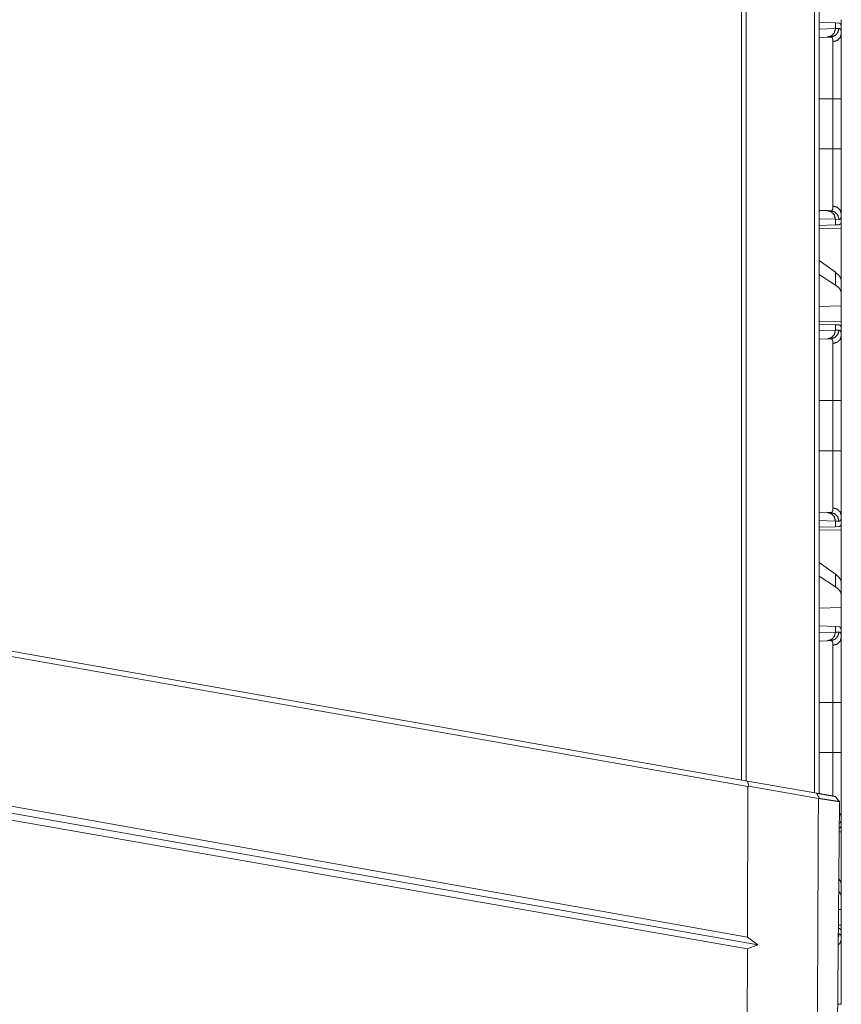
# Model space of a CAD drawing. Units: inches. Extents: x 25 to 142, y 7 to 126.
# Drawn here: x 65 to 70, y 10 to 16 of the extents above; entities that cross this region are included whole.
import ezdxf

# ---------------------------------------------------------------- set-up
doc = ezdxf.new("R2010")
doc.units = ezdxf.units.IN
doc.header["$MEASUREMENT"] = 0
doc.layers.add('Trimetric', color=7, linetype='Continuous', true_color=0xffffff)

msp = doc.modelspace()

# ---------------------------------------------------------------- linework, layer by layer
at = {"layer": 'Trimetric', "color": 18, "linetype": 'Continuous', "lineweight": 18}
for p, q in [((69.7528, 11.2689), (69.7528, 99.0085)), ((69.7804, 99.0142), (69.7804, 11.2632)), ((69.357, 98.9386), (69.357, 11.3388)), ((69.3312, 11.343), (69.3312, 98.9343)), ((69.7804, 15.7353), (69.875, 15.732)), ((69.7804, 15.6963), (69.875, 15.6996)), ((69.875, 15.732), (69.875, 15.6996)), ((69.875, 15.732), (69.8951, 15.7313)), ((69.875, 15.6996), (69.8954, 15.7003)), ((69.9091, 15.7216), (69.9062, 15.7217)), ((69.9091, 15.6696), (69.9091, 15.7216)), ((69.8284, 15.6496), (69.7804, 15.6479)), ((69.8478, 15.6503), (69.8284, 15.6496)), ((69.7804, 15.2918), (69.8608, 15.2918)), ((69.8608, 15.0014), (69.8608, 15.2918)), ((69.9091, 15.2918), (69.9091, 15.0014)), ((69.7804, 15.0014), (69.8608, 15.0014)), ((69.7804, 14.6453), (69.8284, 14.6436)), ((69.8284, 14.6436), (69.8478, 14.6429)), ((69.9091, 14.5716), (69.9091, 14.6236)), ((69.875, 14.5936), (69.7804, 14.5969)), ((69.875, 14.5612), (69.7804, 14.5579)), ((69.875, 14.5936), (69.875, 14.5612)), ((69.8954, 14.593), (69.875, 14.5936)), ((69.8951, 14.5619), (69.875, 14.5612)), ((69.9091, 14.5716), (69.9062, 14.5715)), ((69.7804, 14.5403), (69.9091, 14.5425)), ((69.9091, 14.5425), (69.9091, 14.2374)), ((69.875, 14.2859), (69.7804, 14.3538)), ((69.875, 14.2124), (69.7804, 14.2735)), ((69.875, 14.2859), (69.875, 14.2124)), ((69.9091, 14.1662), (69.9091, 14.2374)), ((69.9091, 14.0923), (69.9091, 14.1662)), ((69.9091, 14.0923), (69.7804, 14.0886)), ((69.9091, 14.0923), (69.9091, 14.0007)), ((69.9091, 14.0007), (69.7804, 14.0029)), ((69.7804, 13.9853), (69.875, 13.982)), ((69.7804, 13.9463), (69.875, 13.9496)), ((69.875, 13.982), (69.875, 13.9496)), ((69.875, 13.982), (69.8951, 13.9813)), ((69.875, 13.9496), (69.8954, 13.9503)), ((69.9091, 13.9716), (69.9062, 13.9717)), ((69.9091, 13.9196), (69.9091, 13.9716)), ((69.8284, 13.8996), (69.7804, 13.8979)), ((69.8478, 13.9003), (69.8284, 13.8996)), ((69.7804, 13.5418), (69.8608, 13.5418)), ((69.8608, 13.2514), (69.8608, 13.5418)), ((69.9091, 13.5418), (69.9091, 13.2514)), ((69.7804, 13.2514), (69.8608, 13.2514)), ((69.7804, 12.8953), (69.8284, 12.8936)), ((69.875, 12.8436), (69.7804, 12.8469)), ((69.8284, 12.8936), (69.8478, 12.8929)), ((69.9091, 12.8216), (69.9091, 12.8736)), ((69.875, 12.8112), (69.7804, 12.8079)), ((69.7804, 12.7903), (69.9091, 12.7925)), ((69.875, 12.8436), (69.875, 12.8112)), ((69.8954, 12.843), (69.875, 12.8436)), ((69.8951, 12.8119), (69.875, 12.8112)), ((69.9091, 12.8216), (69.9062, 12.8215)), ((69.9091, 12.7925), (69.9091, 12.4874)), ((69.875, 12.5359), (69.7804, 12.6038)), ((69.875, 12.4624), (69.7804, 12.5235)), ((69.875, 12.5359), (69.875, 12.4624)), ((69.9091, 12.4162), (69.9091, 12.4874)), ((69.9091, 12.3423), (69.9091, 12.4162)), ((69.9091, 12.3423), (69.7804, 12.3386)), ((69.9091, 12.3423), (69.9091, 12.1987)), ((69.7804, 12.2353), (69.875, 12.232)), ((69.875, 12.232), (69.875, 12.1996)), ((69.875, 12.232), (69.8951, 12.2313)), ((69.7804, 12.1963), (69.875, 12.1996)), ((69.875, 12.1996), (69.8954, 12.2003)), ((69.9091, 12.1696), (69.9091, 12.1987)), ((64.9048, 12.1229), (69.3644, 11.3365)), ((69.8284, 12.1496), (69.7804, 12.1479)), ((69.8478, 12.1503), (69.8284, 12.1496)), ((69.3677, 11.3055), (64.9048, 12.0924)), ((69.7804, 11.7918), (69.8608, 11.7918)), ((69.8608, 11.5014), (69.8608, 11.7918)), ((69.9091, 11.7918), (69.9091, 11.5014)), ((69.7804, 11.5014), (69.8608, 11.5014)), ((69.3644, 11.3365), (69.3722, 11.3072)), ((69.3644, 11.3365), (69.7665, 11.2657)), ((69.3655, 10.431), (69.3677, 11.3055)), ((69.3722, 11.3072), (69.3677, 11.3055)), ((69.7763, 11.2359), (69.3722, 11.3072)), ((64.9048, 11.2245), (69.3655, 10.431)), ((69.899, 11.2169), (69.8789, 8.9156)), ((69.4256, 10.3865), (64.9048, 11.1836)), ((69.3654, 10.3643), (64.9048, 11.1439)), ((69.9091, 11.0716), (69.9091, 11.1236)), ((69.8975, 11.0423), (69.9091, 11.0425)), ((69.9091, 11.0716), (69.9062, 11.0715)), ((69.9091, 11.0425), (69.9091, 10.7374)), ((69.9091, 10.6662), (69.9091, 10.7374)), ((69.9091, 10.5923), (69.9091, 10.6662)), ((69.9091, 10.5923), (69.8935, 10.5919)), ((69.9091, 10.5923), (69.9091, 10.5007)), ((69.9091, 10.5007), (69.8927, 10.501)), ((69.9062, 10.4717), (69.9091, 10.4716)), ((69.9091, 10.4196), (69.9091, 10.4716)), ((69.3655, 10.431), (69.4256, 10.3865)), ((69.3615, 8.8062), (69.3654, 10.3643)), ((69.3654, 10.3643), (69.4256, 10.3865))]:
    msp.add_line(p, q, dxfattribs=at)
for points, knots in [([(69.875, 15.6996), (69.8689, 15.6751), (69.8519, 15.6569), (69.8284, 15.6496)], [0, 0, 0.338282, 0.671595, 1, 1]), ([(69.8954, 15.7003), (69.8891, 15.6758), (69.8718, 15.6576), (69.8478, 15.6503)], [0, 0, 0.335313, 0.668577, 1, 1]), ([(69.8951, 15.7313), (69.8987, 15.7306), (69.9017, 15.7288), (69.9042, 15.7258), (69.9062, 15.7217)], [0, 0, 0.232737, 0.45931, 0.707739, 1, 1]), ([(69.8954, 15.7003), (69.8987, 15.6999), (69.9015, 15.6985), (69.9038, 15.6962), (69.9058, 15.6929), (69.9072, 15.6886), (69.9083, 15.6833), (69.9085, 15.6818), (69.9086, 15.6802), (69.9088, 15.6786), (69.9089, 15.6769), (69.909, 15.6734), (69.9091, 15.6696)], [0, 0, 0.088505, 0.172358, 0.261463, 0.364323, 0.486654, 0.632332, 0.672672, 0.71469, 0.758237, 0.803358, 0.898456, 1, 1]), ([(69.8608, 15.6235), (69.8608, 15.6268), (69.8606, 15.6299), (69.8605, 15.6313), (69.8604, 15.6327), (69.8602, 15.6341), (69.86, 15.6354), (69.8591, 15.6401), (69.8577, 15.6439), (69.8559, 15.6468), (69.8536, 15.6488), (69.8523, 15.6495), (69.851, 15.65), (69.8502, 15.6501), (69.8495, 15.6502), (69.8491, 15.6503), (69.8487, 15.6503), (69.8485, 15.6503), (69.8483, 15.6503), (69.8482, 15.6503), (69.8481, 15.6503), (69.848, 15.6503), (69.8479, 15.6503), (69.8478, 15.6503)], [0, 0, 0.099347, 0.192381, 0.236587, 0.279317, 0.320455, 0.360091, 0.50323, 0.624121, 0.726891, 0.817725, 0.86161, 0.90572, 0.928341, 0.951439, 0.963217, 0.975355, 0.981418, 0.98748, 0.990609, 0.993738, 0.996868, 0.998433, 1, 1]), ([(69.8608, 15.6235), (69.8851, 15.6302), (69.9027, 15.647), (69.9091, 15.6696)], [0, 0, 0.344603, 0.677931, 1, 1]), ([(69.9091, 15.6696), (69.9091, 15.657), (69.9091, 15.6499), (69.9091, 15.6462), (69.9091, 15.6423), (69.9091, 15.6259), (69.9091, 15.6077), (69.9091, 15.5878), (69.9091, 15.5662), (69.9091, 15.5634), (69.9091, 15.5576), (69.9091, 15.5548), (69.9091, 15.543), (69.9091, 15.5186), (69.9091, 15.4931), (69.9091, 15.4664), (69.9091, 15.4526), (69.9091, 15.4456), (69.9091, 15.4386), (69.9091, 15.41), (69.9091, 15.3956), (69.9091, 15.3665), (69.9091, 15.3369), (69.9091, 15.307), (69.9091, 15.2918)], [0, 0, 0.033469, 0.052213, 0.062083, 0.07225, 0.115803, 0.163924, 0.216568, 0.273791, 0.281274, 0.296421, 0.304072, 0.335171, 0.399688, 0.467272, 0.537928, 0.574416, 0.592958, 0.611642, 0.687088, 0.725231, 0.802349, 0.880573, 0.959905, 1, 1]), ([(69.8608, 15.2918), (69.8608, 15.3051), (69.8608, 15.3118), (69.8608, 15.3184), (69.8608, 15.3447), (69.8608, 15.396), (69.8608, 15.421), (69.8608, 15.4272), (69.8608, 15.4333), (69.8608, 15.4454), (69.8608, 15.4688), (69.8608, 15.4911), (69.8608, 15.5125), (69.8608, 15.5228), (69.8608, 15.5253), (69.8608, 15.5303), (69.8608, 15.5518), (69.8608, 15.5851), (69.8608, 15.6012), (69.8608, 15.6046), (69.8608, 15.6093), (69.8608, 15.6181), (69.8608, 15.6235)], [0, 0, 0.040165, 0.060228, 0.080223, 0.1594, 0.31401, 0.389437, 0.408097, 0.426599, 0.46302, 0.533545, 0.601007, 0.665412, 0.696454, 0.70409, 0.719211, 0.783797, 0.884382, 0.932974, 0.942976, 0.957391, 0.983961, 1, 1]), ([(69.8608, 15.2918), (69.9027, 15.2918), (69.9091, 15.2918)], [0, 0, 0.867242, 1, 1]), ([(69.8608, 14.6698), (69.8608, 14.6751), (69.8608, 14.6779), (69.8608, 14.6808), (69.8608, 14.6936), (69.8608, 14.7239), (69.8608, 14.7414), (69.8608, 14.746), (69.8608, 14.7507), (69.8608, 14.7555), (69.8608, 14.7703), (69.8608, 14.791), (69.8608, 14.8129), (69.8608, 14.8242), (69.8608, 14.8359), (69.8608, 14.8418), (69.8608, 14.8478), (69.8608, 14.897), (69.8608, 14.9484), (69.8608, 14.9549), (69.8608, 14.9616), (69.8608, 14.9748), (69.8608, 14.9881), (69.8608, 14.9914), (69.8608, 14.9964), (69.8608, 14.9997), (69.8608, 15.0014)], [0, 0, 0.016048, 0.024583, 0.033432, 0.071865, 0.163105, 0.215918, 0.229885, 0.244108, 0.258552, 0.303188, 0.365689, 0.43159, 0.465822, 0.500918, 0.518792, 0.536857, 0.685161, 0.84008, 0.859912, 0.879848, 0.919812, 0.959859, 0.969886, 0.984938, 0.994979, 1, 1]), ([(69.8608, 15.0014), (69.9027, 15.0014), (69.9091, 15.0014)], [0, 0, 0.867242, 1, 1]), ([(69.9091, 15.0014), (69.9091, 14.9711), (69.9091, 14.9559), (69.9091, 14.9484), (69.9091, 14.9409), (69.9091, 14.9113), (69.9091, 14.8823), (69.9091, 14.8539), (69.9091, 14.8262), (69.9091, 14.8194), (69.9091, 14.8126), (69.9091, 14.7993), (69.9091, 14.7738), (69.9091, 14.7615), (69.9091, 14.7378), (69.9091, 14.721), (69.9091, 14.7128), (69.9091, 14.7075), (69.9091, 14.6947), (69.9091, 14.6757), (69.9091, 14.6585), (69.9091, 14.6432), (69.9091, 14.6296), (69.9091, 14.6236)], [0, 0, 0.080297, 0.12031, 0.140273, 0.160133, 0.238521, 0.315243, 0.390318, 0.463722, 0.481803, 0.499694, 0.534822, 0.602487, 0.635034, 0.697578, 0.742235, 0.763827, 0.777935, 0.811869, 0.862157, 0.907598, 0.948218, 0.983979, 1, 1]), ([(69.8284, 14.6436), (69.8519, 14.6364), (69.8689, 14.6181), (69.875, 14.5936)], [0, 0, 0.328398, 0.661704, 1, 1]), ([(69.8478, 14.6429), (69.8479, 14.6429), (69.8479, 14.6429), (69.8479, 14.6429), (69.848, 14.6429), (69.848, 14.6429), (69.8481, 14.6429), (69.8482, 14.6429), (69.8485, 14.6429), (69.8487, 14.6429), (69.8491, 14.6429), (69.8495, 14.643), (69.8502, 14.6431), (69.851, 14.6432), (69.8517, 14.6435), (69.8524, 14.6437), (69.853, 14.6441), (69.8537, 14.6444), (69.8559, 14.6465), (69.8577, 14.6494), (69.8591, 14.6532), (69.8601, 14.6579), (69.8606, 14.6634), (69.8608, 14.6698)], [0, 0, 0.000782, 0.001566, 0.002348, 0.003132, 0.004696, 0.006261, 0.00939, 0.01858, 0.024644, 0.036781, 0.048558, 0.071856, 0.094677, 0.116961, 0.139256, 0.161336, 0.183511, 0.275291, 0.378617, 0.499643, 0.642074, 0.808294, 1, 1]), ([(69.8954, 14.593), (69.8891, 14.6175), (69.8718, 14.6357), (69.8478, 14.6429)], [0, 0, 0.335299, 0.66857, 1, 1]), ([(69.8608, 14.6698), (69.8851, 14.6631), (69.9027, 14.6462), (69.9091, 14.6236)], [0, 0, 0.344612, 0.677928, 1, 1]), ([(69.9091, 14.6236), (69.9089, 14.6163), (69.9083, 14.61), (69.9072, 14.6047), (69.9058, 14.6004), (69.9039, 14.5971), (69.9015, 14.5947), (69.9009, 14.5943), (69.9002, 14.5939), (69.8995, 14.5936), (69.8987, 14.5933), (69.8971, 14.593), (69.8954, 14.593)], [0, 0, 0.195929, 0.365528, 0.510413, 0.632902, 0.736133, 0.826017, 0.847401, 0.868529, 0.889696, 0.910923, 0.954457, 1, 1]), ([(69.9062, 14.5715), (69.9042, 14.5674), (69.9017, 14.5644), (69.8987, 14.5626), (69.8951, 14.5619)], [0, 0, 0.292185, 0.540629, 0.767269, 1, 1]), ([(69.9091, 14.2374), (69.9053, 14.2535), (69.8939, 14.2697), (69.875, 14.2859)], [0, 0, 0.269694, 0.593289, 1, 1]), ([(69.9091, 14.1662), (69.9053, 14.182), (69.8939, 14.1975), (69.875, 14.2124)], [0, 0, 0.273288, 0.595513, 1, 1]), ([(69.875, 13.9496), (69.8689, 13.9251), (69.8519, 13.9069), (69.8284, 13.8996)], [0, 0, 0.338282, 0.671595, 1, 1]), ([(69.8478, 13.9003), (69.8718, 13.9076), (69.8891, 13.9258), (69.8954, 13.9503)], [0, 0, 0.331423, 0.664687, 1, 1]), ([(69.8951, 13.9813), (69.8987, 13.9806), (69.9017, 13.9788), (69.9042, 13.9758), (69.9062, 13.9717)], [0, 0, 0.232737, 0.45931, 0.707739, 1, 1]), ([(69.8954, 13.9503), (69.8987, 13.9499), (69.9015, 13.9485), (69.9038, 13.9462), (69.9058, 13.9429), (69.9072, 13.9386), (69.9083, 13.9333), (69.9085, 13.9318), (69.9086, 13.9302), (69.9088, 13.9286), (69.9089, 13.9269), (69.909, 13.9234), (69.9091, 13.9196)], [0, 0, 0.088505, 0.172358, 0.261463, 0.364323, 0.486654, 0.632332, 0.672672, 0.71469, 0.758237, 0.803358, 0.898456, 1, 1]), ([(69.8608, 13.8735), (69.8608, 13.8768), (69.8606, 13.8799), (69.8605, 13.8813), (69.8604, 13.8827), (69.8602, 13.8841), (69.86, 13.8854), (69.8591, 13.8901), (69.8577, 13.8939), (69.8559, 13.8968), (69.8536, 13.8988), (69.8523, 13.8995), (69.851, 13.9), (69.8502, 13.9001), (69.8495, 13.9002), (69.8491, 13.9003), (69.8487, 13.9003), (69.8485, 13.9003), (69.8483, 13.9003), (69.8482, 13.9003), (69.8481, 13.9003), (69.848, 13.9003), (69.8479, 13.9003), (69.8478, 13.9003)], [0, 0, 0.099347, 0.192381, 0.236587, 0.279317, 0.320455, 0.360091, 0.50323, 0.624121, 0.726891, 0.817725, 0.86161, 0.90572, 0.928341, 0.951439, 0.963217, 0.975355, 0.981418, 0.98748, 0.990609, 0.993738, 0.996868, 0.998433, 1, 1]), ([(69.8608, 13.8735), (69.8851, 13.8802), (69.9027, 13.897), (69.9091, 13.9196)], [0, 0, 0.344603, 0.677931, 1, 1]), ([(69.8608, 13.5418), (69.8608, 13.5551), (69.8608, 13.5618), (69.8608, 13.5684), (69.8608, 13.5947), (69.8608, 13.646), (69.8608, 13.671), (69.8608, 13.6772), (69.8608, 13.6833), (69.8608, 13.6954), (69.8608, 13.7188), (69.8608, 13.7411), (69.8608, 13.7625), (69.8608, 13.7728), (69.8608, 13.7753), (69.8608, 13.7803), (69.8608, 13.8018), (69.8608, 13.8351), (69.8608, 13.8512), (69.8608, 13.8546), (69.8608, 13.8593), (69.8608, 13.8681), (69.8608, 13.8735)], [0, 0, 0.040165, 0.060228, 0.080223, 0.1594, 0.31401, 0.389437, 0.408097, 0.426599, 0.46302, 0.533545, 0.601007, 0.665412, 0.696454, 0.70409, 0.719211, 0.783797, 0.884382, 0.932974, 0.942976, 0.957391, 0.983961, 1, 1]), ([(69.9091, 13.9196), (69.9091, 13.907), (69.9091, 13.8999), (69.9091, 13.8962), (69.9091, 13.8923), (69.9091, 13.8759), (69.9091, 13.8577), (69.9091, 13.8378), (69.9091, 13.8162), (69.9091, 13.8105), (69.9091, 13.8048), (69.9091, 13.793), (69.9091, 13.7686), (69.9091, 13.7431), (69.9091, 13.7164), (69.9091, 13.7026), (69.9091, 13.6956), (69.9091, 13.6886), (69.9091, 13.66), (69.9091, 13.6311), (69.9091, 13.6018), (69.9091, 13.5869), (69.9091, 13.557), (69.9091, 13.5418)], [0, 0, 0.033469, 0.052213, 0.062083, 0.07225, 0.115803, 0.163924, 0.216568, 0.273791, 0.288822, 0.304072, 0.335171, 0.399688, 0.467272, 0.537928, 0.574416, 0.592958, 0.611642, 0.687088, 0.763654, 0.841323, 0.880573, 0.959908, 1, 1]), ([(69.9091, 13.5418), (69.9027, 13.5418), (69.8608, 13.5418)], [0, 0, 0.132758, 1, 1]), ([(69.8608, 12.9198), (69.8608, 12.9251), (69.8608, 12.9279), (69.8608, 12.9308), (69.8608, 12.9436), (69.8608, 12.9739), (69.8608, 12.9914), (69.8608, 12.996), (69.8608, 12.9983), (69.8608, 13.0055), (69.8608, 13.0203), (69.8608, 13.041), (69.8608, 13.0629), (69.8608, 13.08), (69.8608, 13.0859), (69.8608, 13.0918), (69.8608, 13.0978), (69.8608, 13.147), (69.8608, 13.1984), (69.8608, 13.2049), (69.8608, 13.2116), (69.8608, 13.2248), (69.8608, 13.2381), (69.8608, 13.2447), (69.8608, 13.2481), (69.8608, 13.2514)], [0, 0, 0.016051, 0.024583, 0.033432, 0.071865, 0.163105, 0.215918, 0.229885, 0.23697, 0.258554, 0.303186, 0.365686, 0.431588, 0.483262, 0.500918, 0.518794, 0.536855, 0.685158, 0.840077, 0.859915, 0.879848, 0.919809, 0.959859, 0.97992, 0.989956, 1, 1]), ([(69.9091, 13.2514), (69.9027, 13.2514), (69.8608, 13.2514)], [0, 0, 0.132758, 1, 1]), ([(69.9091, 13.2514), (69.9091, 13.2211), (69.9091, 13.2059), (69.9091, 13.1984), (69.9091, 13.1909), (69.9091, 13.1613), (69.9091, 13.1323), (69.9091, 13.1039), (69.9091, 13.0762), (69.9091, 13.0694), (69.9091, 13.0626), (69.9091, 13.0493), (69.9091, 13.0238), (69.9091, 12.9995), (69.9091, 12.9765), (69.9091, 12.9655), (69.9091, 12.9601), (69.9091, 12.9549), (69.9091, 12.9349), (69.9091, 12.9169), (69.9091, 12.9006), (69.9091, 12.8932), (69.9091, 12.8796), (69.9091, 12.8736)], [0, 0, 0.080297, 0.120312, 0.140271, 0.160133, 0.238519, 0.315243, 0.390318, 0.46372, 0.481803, 0.499694, 0.534822, 0.602485, 0.666733, 0.727564, 0.756684, 0.770915, 0.784882, 0.837623, 0.88548, 0.928511, 0.94822, 0.983981, 1, 1]), ([(69.8478, 12.8929), (69.8479, 12.8929), (69.8479, 12.8929), (69.848, 12.8929), (69.8482, 12.8929), (69.8483, 12.8929), (69.8485, 12.8929), (69.8487, 12.8929), (69.8491, 12.8929), (69.8495, 12.893), (69.8502, 12.8931), (69.851, 12.8932), (69.8517, 12.8935), (69.8524, 12.8937), (69.853, 12.8941), (69.8537, 12.8944), (69.8559, 12.8965), (69.8577, 12.8994), (69.8591, 12.9032), (69.8601, 12.9079), (69.8606, 12.9134), (69.8608, 12.9198)], [0, 0, 0.000783, 0.002348, 0.004695, 0.009389, 0.012517, 0.018579, 0.024642, 0.036781, 0.048556, 0.071854, 0.094676, 0.116966, 0.139252, 0.161322, 0.183509, 0.27529, 0.378638, 0.499665, 0.642096, 0.808269, 1, 1]), ([(69.8608, 12.9198), (69.8851, 12.9131), (69.9027, 12.8962), (69.9091, 12.8736)], [0, 0, 0.344609, 0.67794, 1, 1]), ([(69.8284, 12.8936), (69.8519, 12.8864), (69.8689, 12.8681), (69.875, 12.8436)], [0, 0, 0.328405, 0.661718, 1, 1]), ([(69.8478, 12.8929), (69.8718, 12.8857), (69.8891, 12.8675), (69.8954, 12.843)], [0, 0, 0.331426, 0.664694, 1, 1]), ([(69.9091, 12.8736), (69.9089, 12.8663), (69.9083, 12.86), (69.9072, 12.8547), (69.9058, 12.8504), (69.9039, 12.8471), (69.9015, 12.8447), (69.9009, 12.8443), (69.9002, 12.8439), (69.8995, 12.8436), (69.8987, 12.8433), (69.8971, 12.843), (69.8954, 12.843)], [0, 0, 0.195927, 0.365502, 0.510429, 0.632876, 0.736143, 0.826011, 0.847395, 0.868523, 0.889698, 0.910924, 0.954458, 1, 1]), ([(69.9062, 12.8215), (69.9042, 12.8174), (69.9017, 12.8144), (69.8987, 12.8126), (69.8951, 12.8119)], [0, 0, 0.292217, 0.540687, 0.767261, 1, 1]), ([(69.9091, 12.4874), (69.9053, 12.5035), (69.8939, 12.5197), (69.875, 12.5359)], [0, 0, 0.269684, 0.593293, 1, 1]), ([(69.9091, 12.4162), (69.9053, 12.432), (69.8939, 12.4475), (69.875, 12.4624)], [0, 0, 0.27331, 0.595519, 1, 1]), ([(69.8951, 12.2313), (69.8968, 12.2311), (69.8985, 12.2307), (69.8992, 12.2304), (69.9, 12.23), (69.9007, 12.2296), (69.9014, 12.2291), (69.9038, 12.2264), (69.9057, 12.2228), (69.9072, 12.2183), (69.9083, 12.2127), (69.9089, 12.2062), (69.9091, 12.1987)], [0, 0, 0.045009, 0.088257, 0.109551, 0.130908, 0.152337, 0.173968, 0.265475, 0.370516, 0.493875, 0.638692, 0.806913, 1, 1]), ([(69.875, 12.1996), (69.8689, 12.1751), (69.8519, 12.1569), (69.8284, 12.1496)], [0, 0, 0.338289, 0.671599, 1, 1]), ([(69.8478, 12.1503), (69.8718, 12.1576), (69.8891, 12.1758), (69.8954, 12.2003)], [0, 0, 0.331426, 0.664694, 1, 1]), ([(69.9091, 12.1696), (69.9027, 12.147), (69.8851, 12.1302), (69.8608, 12.1235)], [0, 0, 0.322063, 0.655388, 1, 1]), ([(69.8954, 12.2003), (69.8987, 12.1999), (69.9015, 12.1985), (69.9038, 12.1962), (69.9058, 12.1929), (69.9072, 12.1886), (69.9083, 12.1833), (69.9085, 12.1818), (69.9086, 12.1802), (69.9088, 12.1786), (69.9089, 12.1769), (69.909, 12.1734), (69.9091, 12.1696)], [0, 0, 0.088503, 0.172365, 0.261453, 0.364312, 0.486641, 0.632316, 0.672677, 0.714673, 0.758219, 0.803361, 0.898414, 1, 1]), ([(69.9091, 12.1696), (69.9091, 12.157), (69.9091, 12.1499), (69.9091, 12.1462), (69.9091, 12.1423), (69.9091, 12.1259), (69.9091, 12.117), (69.9091, 12.098), (69.9091, 12.0772), (69.9091, 12.0634), (69.9091, 12.0576), (69.9091, 12.0548), (69.9091, 12.043), (69.9091, 12.0186), (69.9091, 11.9931), (69.9091, 11.9799), (69.9091, 11.9595), (69.9091, 11.9491), (69.9091, 11.9421), (69.9091, 11.9244), (69.9091, 11.91), (69.9091, 11.8811), (69.9091, 11.8665), (69.9091, 11.8369), (69.9091, 11.807), (69.9091, 11.7918)], [0, 0, 0.033465, 0.052211, 0.062081, 0.072245, 0.115802, 0.139295, 0.189675, 0.244598, 0.28127, 0.296422, 0.304073, 0.335168, 0.399685, 0.467273, 0.502213, 0.556072, 0.583661, 0.602288, 0.649222, 0.687087, 0.763654, 0.80235, 0.880573, 0.959907, 1, 1]), ([(69.8608, 12.1235), (69.8608, 12.1268), (69.8606, 12.1299), (69.8605, 12.1313), (69.8604, 12.1327), (69.8602, 12.1341), (69.86, 12.1354), (69.8591, 12.1401), (69.8577, 12.1439), (69.8559, 12.1468), (69.8536, 12.1488), (69.8523, 12.1495), (69.851, 12.15), (69.8502, 12.1501), (69.8495, 12.1502), (69.8491, 12.1503), (69.8487, 12.1503), (69.8485, 12.1503), (69.8483, 12.1503), (69.8482, 12.1503), (69.8481, 12.1503), (69.848, 12.1503), (69.848, 12.1503), (69.8479, 12.1503), (69.8479, 12.1503), (69.8478, 12.1503)], [0, 0, 0.099349, 0.192383, 0.236591, 0.279296, 0.320483, 0.360096, 0.503237, 0.624107, 0.726877, 0.817746, 0.861609, 0.905719, 0.92834, 0.951442, 0.963218, 0.975356, 0.98142, 0.987482, 0.990611, 0.99374, 0.995305, 0.99687, 0.997652, 0.999217, 1, 1]), ([(69.8608, 11.7918), (69.8608, 11.8051), (69.8608, 11.8118), (69.8608, 11.8151), (69.8608, 11.8316), (69.8608, 11.8447), (69.8608, 11.896), (69.8608, 11.9085), (69.8608, 11.9241), (69.8608, 11.9302), (69.8608, 11.9333), (69.8608, 11.9454), (69.8608, 11.9688), (69.8608, 11.9911), (69.8608, 12.0125), (69.8608, 12.0177), (69.8608, 12.0253), (69.8608, 12.0303), (69.8608, 12.0518), (69.8608, 12.0851), (69.8608, 12.1012), (69.8608, 12.1046), (69.8608, 12.1093), (69.8608, 12.1181), (69.8608, 12.1235)], [0, 0, 0.040165, 0.060228, 0.070235, 0.119968, 0.1594, 0.31401, 0.351881, 0.398777, 0.417373, 0.426602, 0.463022, 0.533545, 0.60101, 0.665409, 0.681028, 0.70409, 0.719213, 0.783797, 0.88438, 0.932972, 0.942976, 0.957391, 0.983961, 1, 1]), ([(69.8608, 11.7918), (69.9027, 11.7918), (69.9091, 11.7918)], [0, 0, 0.867242, 1, 1]), ([(69.8608, 11.2485), (69.8608, 11.2555), (69.8608, 11.2703), (69.8608, 11.291), (69.8608, 11.3129), (69.8608, 11.33), (69.8608, 11.3359), (69.8608, 11.3418), (69.8608, 11.3478), (69.8608, 11.3721), (69.8608, 11.4224), (69.8608, 11.4516), (69.8608, 11.4582), (69.8608, 11.4682), (69.8608, 11.4748), (69.8608, 11.4881), (69.8608, 11.4947), (69.8608, 11.4964), (69.8608, 11.4997), (69.8608, 11.5014)], [0, 0, 0.027615, 0.086148, 0.168116, 0.254544, 0.322313, 0.345468, 0.368913, 0.392599, 0.488756, 0.687593, 0.803258, 0.829342, 0.868613, 0.894832, 0.947357, 0.973665, 0.980247, 0.993416, 1, 1]), ([(69.8608, 11.5014), (69.9027, 11.5014), (69.9091, 11.5014)], [0, 0, 0.867242, 1, 1]), ([(69.9091, 11.5014), (69.9091, 11.4711), (69.9091, 11.4559), (69.9091, 11.4484), (69.9091, 11.4409), (69.9091, 11.4113), (69.9091, 11.3823), (69.9091, 11.3539), (69.9091, 11.3262), (69.9091, 11.3194), (69.9091, 11.3126), (69.9091, 11.2993), (69.9091, 11.2738), (69.9091, 11.2495), (69.9091, 11.2265), (69.9091, 11.2155), (69.9091, 11.2101), (69.9091, 11.2049), (69.9091, 11.1849), (69.9091, 11.1669), (69.9091, 11.1506), (69.9091, 11.1432), (69.9091, 11.1296), (69.9091, 11.1236)], [0, 0, 0.080297, 0.120312, 0.140271, 0.160133, 0.238519, 0.315243, 0.390318, 0.46372, 0.481803, 0.499694, 0.534822, 0.602485, 0.666733, 0.727564, 0.756684, 0.770915, 0.784882, 0.837623, 0.88548, 0.928511, 0.94822, 0.983981, 1, 1]), ([(69.7665, 11.2657), (69.7671, 11.2643), (69.7674, 11.2636), (69.7678, 11.2628), (69.7685, 11.2613), (69.7689, 11.2605), (69.7693, 11.2597), (69.7702, 11.258), (69.7707, 11.257), (69.7712, 11.2559), (69.7726, 11.2534), (69.7742, 11.2503), (69.7767, 11.2457), (69.7793, 11.2411), (69.7826, 11.235)], [0, 0, 0.043322, 0.066373, 0.089505, 0.138597, 0.164538, 0.190561, 0.245422, 0.278604, 0.311853, 0.395123, 0.495457, 0.646914, 0.798841, 1, 1]), ([(69.7665, 11.2657), (69.8111, 11.2578), (69.8298, 11.2545), (69.8454, 11.2517), (69.8521, 11.2506), (69.8629, 11.2487), (69.867, 11.2479), (69.8743, 11.2466)], [0, 0, 0.414408, 0.587464, 0.732504, 0.794034, 0.894149, 0.93213, 1, 1]), ([(69.7763, 11.2359), (69.7739, 10.6927), (69.7696, 9.7017), (69.7676, 9.2539), (69.7657, 8.8062)], [0, 0, 0.223577, 0.631436, 0.815718, 1, 1]), ([(69.7826, 11.235), (69.7795, 11.2354), (69.7763, 11.2359)], [0, 0, 0.497794, 1, 1]), ([(69.899, 11.2169), (69.899, 11.2169), (69.899, 11.2169), (69.899, 11.2169), (69.8989, 11.2169), (69.8989, 11.2169), (69.8988, 11.2169), (69.8988, 11.217), (69.8987, 11.217), (69.8986, 11.217), (69.8985, 11.217), (69.8984, 11.217), (69.8983, 11.217), (69.8982, 11.2171), (69.898, 11.2171), (69.8979, 11.2171), (69.8977, 11.2171), (69.8976, 11.2171), (69.8974, 11.2172), (69.8972, 11.2172), (69.897, 11.2172), (69.8968, 11.2173), (69.8966, 11.2173), (69.8964, 11.2173), (69.8961, 11.2174), (69.8959, 11.2174), (69.8956, 11.2174), (69.8954, 11.2175), (69.8951, 11.2175), (69.8948, 11.2176), (69.8945, 11.2176), (69.8942, 11.2177), (69.8939, 11.2177), (69.8936, 11.2178), (69.8932, 11.2178), (69.8919, 11.218), (69.8889, 11.2185), (69.8852, 11.2191), (69.881, 11.2197), (69.8787, 11.2201), (69.8737, 11.2209), (69.868, 11.2217), (69.8617, 11.2227), (69.8548, 11.2238), (69.8474, 11.2249), (69.8435, 11.2255), (69.8353, 11.2268), (69.831, 11.2275), (69.83, 11.2276), (69.8294, 11.2277), (69.8284, 11.2279), (69.8273, 11.2281), (69.8268, 11.2281), (69.8257, 11.2283), (69.8251, 11.2284), (69.8246, 11.2285), (69.8235, 11.2286), (69.8229, 11.2287), (69.8218, 11.2289), (69.8212, 11.229), (69.8201, 11.2292), (69.819, 11.2293), (69.8178, 11.2295), (69.8172, 11.2296), (69.8167, 11.2297), (69.8161, 11.2298), (69.8155, 11.2299), (69.8149, 11.23), (69.8143, 11.2301), (69.8132, 11.2302), (69.8126, 11.2303), (69.812, 11.2304), (69.8108, 11.2306), (69.8102, 11.2307), (69.8096, 11.2308), (69.809, 11.2309), (69.8078, 11.2311), (69.8072, 11.2312), (69.8066, 11.2313), (69.806, 11.2314), (69.8053, 11.2315), (69.8047, 11.2315), (69.8041, 11.2316), (69.8029, 11.2318), (69.8016, 11.232), (69.801, 11.2321), (69.7997, 11.2323), (69.7985, 11.2325), (69.7978, 11.2326), (69.7972, 11.2327), (69.7959, 11.2329), (69.7953, 11.233), (69.7946, 11.2331), (69.794, 11.2332), (69.7933, 11.2333), (69.7927, 11.2334), (69.792, 11.2335), (69.7913, 11.2336), (69.7907, 11.2337), (69.79, 11.2338), (69.7894, 11.2339), (69.7887, 11.234), (69.788, 11.2341), (69.7874, 11.2342), (69.7867, 11.2343), (69.7853, 11.2346), (69.784, 11.2348), (69.7826, 11.235)], [0, 0, 0.000056, 0.000168, 0.000391, 0.000672, 0.001064, 0.001511, 0.002071, 0.002742, 0.003414, 0.004253, 0.005148, 0.0061, 0.007218, 0.008338, 0.009569, 0.010911, 0.012365, 0.013875, 0.015442, 0.017121, 0.01891, 0.020756, 0.022659, 0.024728, 0.026798, 0.029035, 0.031274, 0.033678, 0.036084, 0.038657, 0.041231, 0.043972, 0.046769, 0.049622, 0.06098, 0.087221, 0.118329, 0.154358, 0.174162, 0.217791, 0.266177, 0.320888, 0.380074, 0.443623, 0.477076, 0.547338, 0.584037, 0.593154, 0.597685, 0.606914, 0.616144, 0.620842, 0.630184, 0.634937, 0.639637, 0.649146, 0.653901, 0.663522, 0.668333, 0.678065, 0.687798, 0.697644, 0.702567, 0.707544, 0.712468, 0.717502, 0.722481, 0.727515, 0.737585, 0.742675, 0.747766, 0.757947, 0.763093, 0.768241, 0.773442, 0.783792, 0.789049, 0.794253, 0.799511, 0.80477, 0.810083, 0.815398, 0.826027, 0.836767, 0.842138, 0.85299, 0.863844, 0.869325, 0.874808, 0.885882, 0.891421, 0.89696, 0.902553, 0.908147, 0.913742, 0.919391, 0.925041, 0.930691, 0.936342, 0.942047, 0.947753, 0.953515, 0.959221, 0.965038, 0.976618, 0.988253, 1, 1]), ([(69.9091, 11.1236), (69.9063, 11.1387), (69.8984, 11.1521)], [0, 0, 0.495752, 1, 1]), ([(69.9091, 11.1236), (69.9089, 11.1163), (69.9083, 11.11), (69.9072, 11.1047), (69.9058, 11.1004), (69.9039, 11.0971), (69.9015, 11.0947), (69.9009, 11.0943), (69.9002, 11.0939), (69.8995, 11.0936), (69.8987, 11.0933), (69.8971, 11.093), (69.8954, 11.093)], [0, 0, 0.195927, 0.365502, 0.510429, 0.632876, 0.736143, 0.826011, 0.847395, 0.868523, 0.889698, 0.910924, 0.954458, 1, 1]), ([(69.9062, 11.0715), (69.9042, 11.0674), (69.9017, 11.0644), (69.8977, 11.0623)], [0, 0, 0.352236, 0.65174, 1, 1]), ([(69.9091, 10.7374), (69.9056, 10.7528), (69.8951, 10.7684)], [0, 0, 0.457314, 1, 1]), ([(69.9091, 10.6662), (69.9054, 10.6817), (69.8945, 10.6969)], [0, 0, 0.460317, 1, 1]), ([(69.8922, 10.4323), (69.8946, 10.4411), (69.8954, 10.4503)], [0, 0, 0.499749, 1, 1]), ([(69.8951, 10.4813), (69.8987, 10.4806), (69.9017, 10.4788), (69.9042, 10.4758), (69.9062, 10.4717)], [0, 0, 0.232744, 0.459349, 0.707825, 1, 1]), ([(69.8954, 10.4503), (69.8987, 10.4499), (69.9015, 10.4485), (69.9038, 10.4462), (69.9058, 10.4429), (69.9072, 10.4386), (69.9083, 10.4333), (69.9085, 10.4318), (69.9086, 10.4302), (69.9088, 10.4286), (69.9089, 10.4269), (69.909, 10.4234), (69.9091, 10.4196)], [0, 0, 0.088503, 0.172365, 0.261453, 0.364312, 0.486641, 0.632316, 0.672677, 0.714673, 0.758219, 0.803361, 0.898414, 1, 1]), ([(69.8917, 10.3847), (69.9045, 10.4004), (69.9091, 10.4196)], [0, 0, 0.506528, 1, 1]), ([(69.9091, 10.4196), (69.9091, 10.407), (69.9091, 10.3999), (69.9091, 10.3962), (69.9091, 10.3923), (69.9091, 10.3759), (69.9091, 10.3577), (69.9091, 10.3378), (69.9091, 10.3162), (69.9091, 10.3105), (69.9091, 10.3048), (69.9091, 10.293), (69.9091, 10.2686), (69.9091, 10.2431), (69.9091, 10.2164), (69.9091, 10.2026), (69.9091, 10.1956), (69.9091, 10.1886), (69.9091, 10.16), (69.9091, 10.1311), (69.9091, 10.1165), (69.9091, 10.0869), (69.9091, 10.057), (69.9091, 10.0418)], [0, 0, 0.033465, 0.052211, 0.062081, 0.072245, 0.115802, 0.16392, 0.216564, 0.273789, 0.28882, 0.304073, 0.335168, 0.399685, 0.467273, 0.537925, 0.574416, 0.592957, 0.611639, 0.687087, 0.763654, 0.80235, 0.880573, 0.959907, 1, 1])]:
    msp.add_open_spline(points, degree=1, knots=knots, dxfattribs=at)
for points in [[(69.9091, 15.7507), (69.9091, 15.7216)], [(69.9091, 14.5716), (69.9091, 14.5425)], [(69.9091, 14.0007), (69.9091, 13.9716)], [(69.9091, 12.8216), (69.9091, 12.7925)], [(69.8743, 11.2466), (69.899, 11.2169)], [(69.9091, 11.0716), (69.9091, 11.0425)], [(69.9091, 10.5007), (69.9091, 10.4716)], [(69.8888, 10.0418), (69.9091, 10.0418)]]:
    msp.add_open_spline(points, degree=1, dxfattribs=at)

doc.saveas('drawing.dxf')
